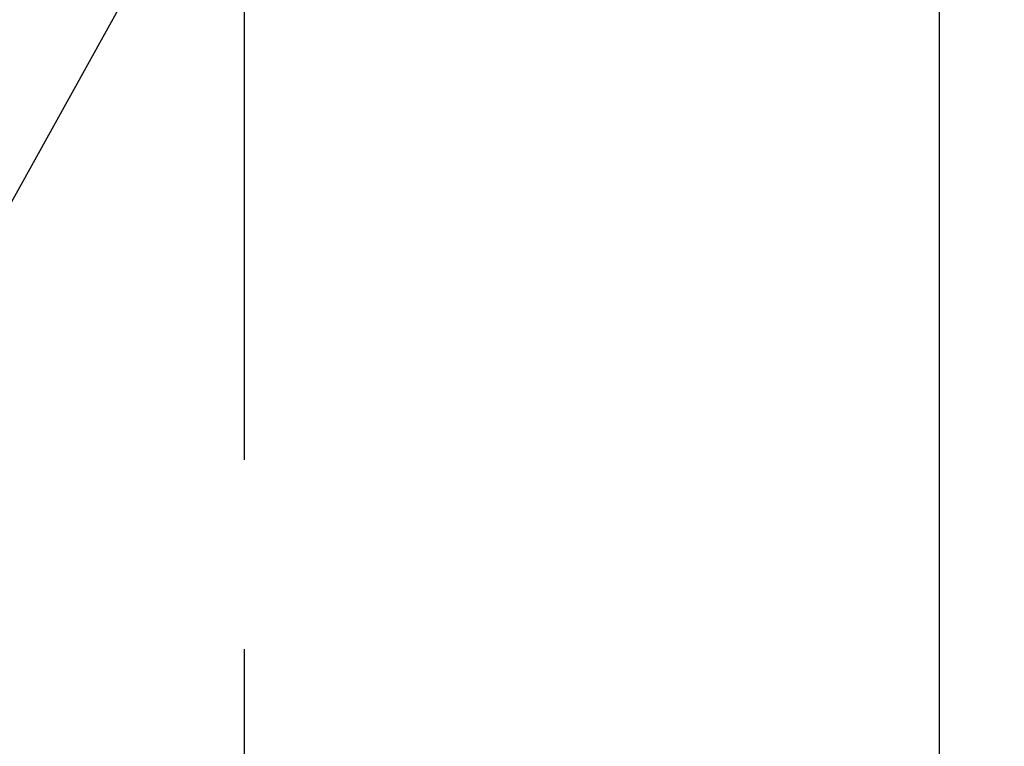
# Model space of a CAD drawing. Extents: x 27948 to 54421, y -33085 to -24215.
# Drawn here: x 43755 to 43788, y -26368 to -26344 of the extents above; entities that cross this region are included whole.
import ezdxf

# ---------------------------------------------------------------- set-up
doc = ezdxf.new("R2010")
doc.units = 0
doc.header["$LTSCALE"] = 50
doc.header["$MEASUREMENT"] = 0
doc.linetypes.add('CENTER2', pattern=[1.125, 0.75, -0.125, 0.125, -0.125])
doc.layers.get('0').update_dxf_attribs({"linetype": 'CONTINUOUS'})
doc.layers.add('150-機器', color=8, linetype='CONTINUOUS')
doc.layers.add('160-文字', color=254, linetype='CONTINUOUS')
doc.styles.add('KH001', font='txt')
doc.dimstyles.new('KH1xx030', dxfattribs={"dimscale": 30, "dimtxt": 2, "dimasz": 0.6, "dimexe": 0.3, "dimexo": 1.2, "dimgap": 0.5, "dimtad": 3, "dimdec": 1, "dimdsep": 46, "dimlunit": 6, "dimtxsty": 'KH001', "dimblk": 'DOT', "dimcen": 1, "dimdle": 1, "dimclrd": 256, "dimclre": 256, "dimclrt": 256, "dimadec": 0, "dimazin": 0, "dimtfac": 1, "dimtdec": 1, "dimtix": 1, "dimtmove": 2, "dimatfit": 3, "dimldrblk": 'CLOSEDBLANK', "dimfxl": 1, "dimtolj": 1, "dimtzin": 0, "dimlwd": -1, "dimlwe": -1, "dimarcsym": 0})

# ---------------------------------------------------------------- blocks, each defined once
blk = doc.blocks.new('F402_H')
at = {"layer": '150-機器', "color": 161, "linetype": 'CENTER2'}
blk.add_line((0, 136.026), (0, -355.416), dxfattribs=at)
at = {"layer": '150-機器', "color": 13, "linetype": 'Continuous'}
blk.add_line((-22.939, -188.142), (-22.939, -261.807), dxfattribs=at)
blk = doc.blocks.new('_ClosedBlank')
at = {"color": 0, "linetype": 'ByBlock', "lineweight": -2}
for p, q in [((-1, 0.1667), (0, 0)), ((-1, 0.1667), (-1, -0.1667)), ((0, 0), (-1, -0.1667))]:
    blk.add_line(p, q, dxfattribs=at)
blk = doc.blocks.new('_Dot')
at = {"color": 0, "linetype": 'ByBlock', "lineweight": -2}
blk.add_line((-0.5, 0), (-1, 0), dxfattribs=at)
at = {"color": 0, "linetype": 'ByBlock', "const_width": 0.5}
blk.add_lwpolyline([(-0.25, 0, 1), (0.25, 0, 1)], format="xyb", close=True, dxfattribs=at)

msp = doc.modelspace()

# ---------------------------------------------------------------- linework, layer by layer
at = {"layer": '150-機器', "color": 13}
for radius in [90.5, 80.5]:
    msp.add_circle((43762.684, -26325.058), radius, dxfattribs=at)

# ---------------------------------------------------------------- block references
at = {"layer": '150-機器', "xscale": -1}
msp.add_blockref('F402_H', (43762.692, -26119.866), dxfattribs=at)

# ---------------------------------------------------------------- leaders
at = {"layer": '160-文字'}
msp.add_leader([(43882.699, -26120.058), (43188.142, -27372.656)], dimstyle='KH1xx030', override={"dimgap": 0.5, "dimtad": 1}, dxfattribs=at)

doc.saveas('drawing.dxf')
